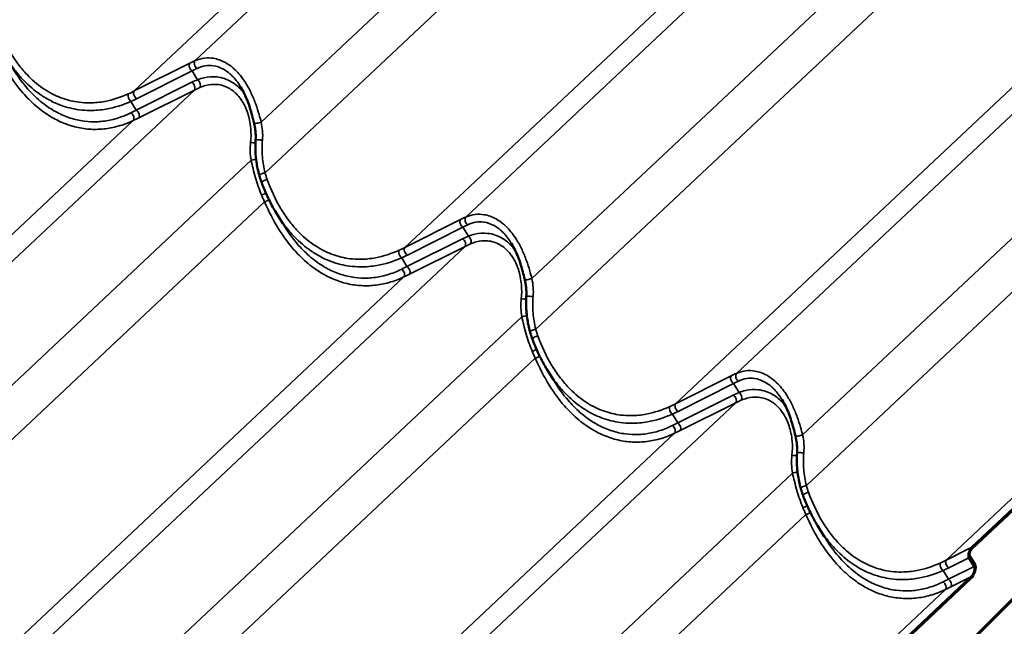
# Model space of a CAD drawing. Units: inches. Extents: x 0.6 to 33.4, y 0.4 to 21.4.
# Drawn here: x 28.9 to 31.7, y 16.3 to 18 of the extents above; entities that cross this region are included whole.
import ezdxf

# ---------------------------------------------------------------- set-up
doc = ezdxf.new("R2010")
doc.units = ezdxf.units.IN
doc.header["$LTSCALE"] = 2
doc.header["$MEASUREMENT"] = 0
doc.layers.add('Visible (ANSI)', color=7, linetype='Continuous', lineweight=50)
doc.layers.add('Visible Narrow (ANSI)', color=7, linetype='Continuous', lineweight=35)

msp = doc.modelspace()

# ---------------------------------------------------------------- linework, layer by layer
at = {"layer": 'Visible (ANSI)'}
for p, q in [((27.71202, 12.36275), (33.15364, 17.79146)), ((30.37168, 15.01957), (33.15268, 17.79397)), ((33.15332, 17.79229), (30.37233, 15.0179)), ((31.59011, 16.49123), (32.82701, 17.65317)), ((32.82704, 17.64863), (31.59014, 16.48669)), ((29.66949, 17.39252), (29.65112, 17.42282)), ((30.42374, 16.95706), (30.40537, 16.98736)), ((31.17799, 16.52159), (31.15961, 16.5519)), ((31.59599, 16.43792), (31.58139, 16.46201)), ((31.58422, 16.46682), (31.59882, 16.44274)), ((30.35038, 15.24676), (31.58728, 16.4087)), ((31.58731, 16.40417), (30.35041, 15.24223))]:
    msp.add_line(p, q, dxfattribs=at)
for centre, major_axis in [((31.59022, 16.47705), (0.00691, 0.01678)), ((31.59022, 16.47705), (0.0047, 0.01141)), ((31.58716, 16.42288), (-0.00691, -0.01678)), ((31.58716, 16.42288), (-0.00912, -0.02215))]:
    msp.add_ellipse(centre, major_axis=major_axis, ratio=0.4371144, start_param=0.7669269, end_param=2.8300302, dxfattribs=at)
for points, knots in [([(29.58964, 17.67253), (29.58797, 17.67956), (29.58623, 17.68664), (29.58247, 17.7007), (29.58045, 17.70769), (29.57606, 17.72145), (29.57368, 17.72823), (29.56846, 17.74158), (29.56563, 17.74811), (29.55953, 17.76071), (29.55626, 17.76677), (29.55278, 17.77251)], [0, 0, 0, 0, 0.4261983, 0.4261983, 0.8523965, 0.8523965, 1.2785948, 1.2785948, 1.7047931, 1.7047931, 2.1309914, 2.1309914, 2.1309914, 2.1309914]), ([(29.5941, 17.62464), (29.59432, 17.62778), (29.59443, 17.63095), (29.59442, 17.63735), (29.59431, 17.64056), (29.59388, 17.647), (29.59356, 17.65021), (29.59273, 17.65663), (29.59223, 17.65984), (29.59105, 17.66622), (29.59038, 17.6694), (29.58964, 17.67253)], [0, 0, 0, 0, 0.19988543, 0.19988543, 0.39977086, 0.39977086, 0.59965628, 0.59965628, 0.79954171, 0.79954171, 0.99942714, 0.99942714, 0.99942714, 0.99942714]), ([(29.60446, 17.5263), (29.60269, 17.53254), (29.60112, 17.53889), (29.59841, 17.55175), (29.59726, 17.55826), (29.59541, 17.57138), (29.5947, 17.57799), (29.59373, 17.59128), (29.59346, 17.59795), (29.59342, 17.6113), (29.59363, 17.61798), (29.5941, 17.62464)], [0, 0, 0, 0, 0.3648166, 0.3648166, 0.7296331, 0.7296331, 1.0944497, 1.0944497, 1.4592662, 1.4592662, 1.8240828, 1.8240828, 1.8240828, 1.8240828]), ([(29.61099, 17.50642), (29.6105, 17.50772), (29.61002, 17.50903), (29.60909, 17.51166), (29.60863, 17.51298), (29.60774, 17.51562), (29.6073, 17.51695), (29.60646, 17.51961), (29.60604, 17.52094), (29.60523, 17.52361), (29.60484, 17.52495), (29.60446, 17.5263)], [0, 0, 0, 0, 0.07817441, 0.07817441, 0.15634882, 0.15634882, 0.23452323, 0.23452323, 0.31269764, 0.31269764, 0.39087206, 0.39087206, 0.39087206, 0.39087206]), ([(29.65112, 17.42282), (29.64796, 17.42803), (29.6449, 17.43333), (29.63896, 17.44408), (29.63609, 17.44954), (29.63054, 17.4606), (29.62786, 17.4662), (29.6227, 17.47752), (29.62022, 17.48323), (29.61545, 17.49476), (29.61317, 17.50057), (29.61099, 17.50642)], [9.2864545, 9.2864545, 9.2864545, 9.2864545, 9.646907, 9.646907, 10.0073596, 10.0073596, 10.3678122, 10.3678122, 10.7282648, 10.7282648, 11.0887173, 11.0887173, 11.0887173, 11.0887173]), ([(30.34388, 17.23706), (30.34222, 17.2441), (30.34048, 17.25117), (30.33672, 17.26524), (30.3347, 17.27223), (30.3303, 17.28598), (30.32792, 17.29277), (30.32271, 17.30611), (30.31988, 17.31265), (30.31378, 17.32525), (30.31051, 17.33131), (30.30703, 17.33705)], [0, 0, 0, 0, 0.4261983, 0.4261983, 0.8523965, 0.8523965, 1.2785948, 1.2785948, 1.7047931, 1.7047931, 2.1309914, 2.1309914, 2.1309914, 2.1309914]), ([(30.34834, 17.18918), (30.34856, 17.19231), (30.34867, 17.19549), (30.34867, 17.20188), (30.34855, 17.2051), (30.34812, 17.21153), (30.34781, 17.21474), (30.34698, 17.22117), (30.34647, 17.22438), (30.3453, 17.23076), (30.34462, 17.23393), (30.34388, 17.23706)], [0, 0, 0, 0, 0.19988543, 0.19988543, 0.39977086, 0.39977086, 0.59965628, 0.59965628, 0.79954171, 0.79954171, 0.99942714, 0.99942714, 0.99942714, 0.99942714]), ([(30.35871, 17.09083), (30.35693, 17.09708), (30.35537, 17.10343), (30.35265, 17.11629), (30.35151, 17.12279), (30.34965, 17.13592), (30.34894, 17.14253), (30.34797, 17.15582), (30.34771, 17.16249), (30.34766, 17.17584), (30.34788, 17.18252), (30.34834, 17.18918)], [0, 0, 0, 0, 0.3648166, 0.3648166, 0.7296331, 0.7296331, 1.0944497, 1.0944497, 1.4592662, 1.4592662, 1.8240828, 1.8240828, 1.8240828, 1.8240828]), ([(30.36523, 17.07095), (30.36475, 17.07226), (30.36427, 17.07357), (30.36333, 17.07619), (30.36288, 17.07751), (30.36199, 17.08016), (30.36155, 17.08148), (30.3607, 17.08414), (30.36029, 17.08548), (30.35948, 17.08815), (30.35909, 17.08949), (30.35871, 17.09083)], [0, 0, 0, 0, 0.07817441, 0.07817441, 0.15634882, 0.15634882, 0.23452323, 0.23452323, 0.31269764, 0.31269764, 0.39087206, 0.39087206, 0.39087206, 0.39087206]), ([(30.40537, 16.98736), (30.40221, 16.99257), (30.39915, 16.99786), (30.39321, 17.00862), (30.39034, 17.01408), (30.38479, 17.02514), (30.38211, 17.03074), (30.37695, 17.04205), (30.37447, 17.04777), (30.3697, 17.05929), (30.36742, 17.0651), (30.36523, 17.07095)], [9.2864545, 9.2864545, 9.2864545, 9.2864545, 9.646907, 9.646907, 10.0073596, 10.0073596, 10.3678122, 10.3678122, 10.7282648, 10.7282648, 11.0887173, 11.0887173, 11.0887173, 11.0887173]), ([(31.09813, 16.8016), (31.09647, 16.80863), (31.09473, 16.81571), (31.09097, 16.82977), (31.08895, 16.83676), (31.08455, 16.85052), (31.08217, 16.8573), (31.07696, 16.87065), (31.07413, 16.87718), (31.06803, 16.88978), (31.06475, 16.89584), (31.06127, 16.90158)], [0, 0, 0, 0, 0.4261983, 0.4261983, 0.8523965, 0.8523965, 1.2785948, 1.2785948, 1.7047931, 1.7047931, 2.1309914, 2.1309914, 2.1309914, 2.1309914]), ([(31.10259, 16.75371), (31.10281, 16.75685), (31.10292, 16.76002), (31.10291, 16.76642), (31.1028, 16.76963), (31.10237, 16.77607), (31.10205, 16.77928), (31.10123, 16.7857), (31.10072, 16.78891), (31.09954, 16.79529), (31.09887, 16.79847), (31.09813, 16.8016)], [0, 0, 0, 0, 0.19988543, 0.19988543, 0.39977086, 0.39977086, 0.59965628, 0.59965628, 0.79954171, 0.79954171, 0.99942714, 0.99942714, 0.99942714, 0.99942714]), ([(31.11296, 16.65537), (31.11118, 16.66161), (31.10961, 16.66796), (31.1069, 16.68082), (31.10576, 16.68733), (31.1039, 16.70045), (31.10319, 16.70706), (31.10222, 16.72035), (31.10196, 16.72702), (31.10191, 16.74037), (31.10212, 16.74705), (31.10259, 16.75371)], [0, 0, 0, 0, 0.3648166, 0.3648166, 0.7296331, 0.7296331, 1.0944497, 1.0944497, 1.4592662, 1.4592662, 1.8240828, 1.8240828, 1.8240828, 1.8240828]), ([(31.11948, 16.63549), (31.11899, 16.63679), (31.11852, 16.6381), (31.11758, 16.64073), (31.11713, 16.64205), (31.11623, 16.64469), (31.1158, 16.64602), (31.11495, 16.64868), (31.11454, 16.65001), (31.11373, 16.65268), (31.11334, 16.65402), (31.11296, 16.65537)], [0, 0, 0, 0, 0.07817441, 0.07817441, 0.15634882, 0.15634882, 0.23452323, 0.23452323, 0.31269764, 0.31269764, 0.39087206, 0.39087206, 0.39087206, 0.39087206]), ([(31.15961, 16.5519), (31.15646, 16.5571), (31.15339, 16.5624), (31.14746, 16.57316), (31.14459, 16.57861), (31.13903, 16.58967), (31.13636, 16.59527), (31.1312, 16.60659), (31.12871, 16.6123), (31.12395, 16.62383), (31.12167, 16.62964), (31.11948, 16.63549)], [9.2864545, 9.2864545, 9.2864545, 9.2864545, 9.646907, 9.646907, 10.0073596, 10.0073596, 10.3678122, 10.3678122, 10.7282648, 10.7282648, 11.0887173, 11.0887173, 11.0887173, 11.0887173])]:
    msp.add_open_spline(points, degree=3, knots=knots, dxfattribs=at)
at = {"layer": 'Visible Narrow (ANSI)'}
for p, q in [((29.42545, 17.84629), (30.66317, 19.009)), ((29.25568, 17.76179), (30.49293, 18.92406)), ((29.60962, 17.67489), (30.82136, 18.81319)), ((29.62029, 17.53409), (30.85863, 18.69738)), ((30.1797, 17.41082), (31.41741, 18.57353)), ((30.00993, 17.32633), (31.24718, 18.48859)), ((30.36387, 17.23942), (31.57561, 18.37772)), ((30.37454, 17.09862), (31.61287, 18.26191)), ((30.93394, 16.97536), (32.17166, 18.13807)), ((30.76418, 16.89086), (32.00143, 18.05313)), ((31.11812, 16.80396), (32.32986, 17.94226)), ((29.41064, 17.83925), (29.25568, 17.76179)), ((29.26259, 17.74038), (29.41755, 17.81784)), ((29.43255, 17.7931), (29.41755, 17.81784)), ((31.12879, 16.66316), (32.36712, 17.82645)), ((29.41653, 17.78594), (29.26157, 17.70849)), ((28.18572, 16.60183), (29.42344, 17.76453)), ((29.26848, 17.68708), (29.42344, 17.76453)), ((29.26157, 17.70849), (29.2468, 17.73285)), ((28.01595, 16.51733), (29.2532, 17.67959)), ((31.51842, 16.4554), (32.75567, 17.61766)), ((28.36989, 16.43042), (29.58163, 17.56872)), ((28.38056, 16.28962), (29.6189, 17.45291)), ((30.16489, 17.40378), (30.00993, 17.32633)), ((30.01684, 17.30492), (30.1718, 17.38237)), ((30.18679, 17.35764), (30.1718, 17.38237)), ((30.17077, 17.35048), (30.01581, 17.27302)), ((28.93997, 16.16636), (30.17768, 17.32907)), ((30.02272, 17.25161), (30.17768, 17.32907)), ((30.01581, 17.27302), (30.00105, 17.29738)), ((28.7702, 16.08186), (30.00745, 17.24413)), ((29.12414, 15.99496), (30.33588, 17.13326)), ((29.13481, 15.85416), (30.37314, 17.01745)), ((30.91914, 16.96832), (30.76418, 16.89086)), ((30.77109, 16.86945), (30.92605, 16.94691)), ((30.94104, 16.92217), (30.92605, 16.94691)), ((30.92502, 16.91501), (30.77006, 16.83756)), ((29.69421, 15.7309), (30.93193, 16.8936)), ((30.77697, 16.81615), (30.93193, 16.8936)), ((30.77006, 16.83756), (30.75529, 16.86192)), ((29.52445, 15.6464), (30.7617, 16.80866)), ((29.87839, 15.55949), (31.09013, 16.6978)), ((29.88906, 15.41869), (31.12739, 16.58198)), ((31.59011, 16.49123), (31.51842, 16.4554)), ((31.52533, 16.43399), (31.58139, 16.46201)), ((31.59599, 16.43792), (31.52431, 16.40209)), ((31.52431, 16.40209), (31.50954, 16.42645)), ((31.53122, 16.38068), (31.58728, 16.4087)), ((30.27869, 15.21093), (31.51594, 16.3732))]:
    msp.add_line(p, q, dxfattribs=at)
for centre, major_axis, ratio, start_param, end_param in [((29.41857, 17.82898), (-0.00596, 0.01193), 0.6299294, 0.3017002, 2.3648035), ((29.35714, 17.73827), (-0.15864, -0.11805), 0.2909443, 4.0648269, 4.1633023), ((29.43337, 17.83602), (-0.00547, 0.01216), 0.6990848, 0.3286319, 2.3453944), ((29.36506, 17.728), (0.14746, 0.11081), 0.2557482, 0.9253512, 1.0238265), ((29.6134, 17.70922), (-0.24939, 0.01655), 0.4296299, 5.5517854, 5.6502607), ((29.41551, 17.77481), (0.00596, -0.01193), 0.6299294, 0.3017002, 2.3648035), ((29.43153, 17.78197), (0.00495, -0.01238), 0.5730572, 0.3982341, 2.4149965), ((29.24781, 17.74399), (-0.00552, 0.01214), 0.6065054, 0.3431559, 2.3873365), ((28.78374, 17.93851), (0.59813, -0.03081), 0.4255947, 5.6020337, 5.6432399), ((29.26361, 17.75152), (-0.00596, 0.01193), 0.6299294, 0.3017002, 2.3648035), ((29.61239, 17.69809), (-0.23964, 0.00708), 0.4192363, 5.5345776, 5.6330529), ((28.78273, 17.92738), (0.60786, -0.04033), 0.4296299, 5.6090545, 5.6502607), ((29.39096, 17.94348), (-0.37549, -0.28048), 0.2770906, 0.9812987, 1.0225049), ((29.24528, 17.68987), (0.00577, -0.01202), 0.6600326, 0.3122461, 2.3564266), ((29.26055, 17.69735), (0.00596, -0.01193), 0.6299294, 0.3017002, 2.3648035), ((29.39888, 17.9332), (0.38668, 0.28772), 0.2909443, 4.1220961, 4.1633023), ((29.60261, 17.6756), (-0.01298, -0.00307), 0.1993919, 0, 2.0938084), ((29.58536, 17.62005), (0.01328, -0.00114), 0.1588595, 4.3088359, 5.4046757), ((29.6074, 17.62371), (-0.0133, 0.00093), 0.1237734, 4.2786589, 6.2831853), ((29.58864, 17.56801), (-0.01307, -0.00262), 0.1803308, 4.1265999, 5.2418648), ((29.61729, 17.52994), (-0.01283, -0.00364), 0.2491472, 4.4058294, 6.2831853), ((29.62348, 17.51108), (-0.01249, -0.00467), 0.2586937, 4.4031629, 6.2831853), ((29.6143, 17.47578), (0.01241, 0.00487), 0.1369885, 4.3483354, 5.4028499), ((29.6219, 17.45706), (-0.01229, -0.00518), 0.2106882, 1.2361134, 2.3617009), ((30.17281, 17.39351), (-0.00596, 0.01193), 0.6299294, 0.3017002, 2.3648035), ((30.11139, 17.3028), (-0.15864, -0.11805), 0.2909443, 4.0648269, 4.1633023), ((30.18762, 17.40055), (-0.00547, 0.01216), 0.6990848, 0.3286319, 2.3453944), ((30.11931, 17.29253), (0.14746, 0.11081), 0.2557482, 0.9253512, 1.0238265), ((30.36765, 17.27376), (-0.24939, 0.01655), 0.4296299, 5.5517854, 5.6502607), ((30.16976, 17.33934), (0.00596, -0.01193), 0.6299294, 0.3017002, 2.3648035), ((30.18578, 17.3465), (0.00495, -0.01238), 0.5730572, 0.3982341, 2.4149965), ((30.00206, 17.30852), (-0.00552, 0.01214), 0.6065054, 0.3431559, 2.3873365), ((29.53799, 17.50305), (0.59813, -0.03081), 0.4255947, 5.6020337, 5.6432399), ((30.01785, 17.31605), (-0.00596, 0.01193), 0.6299294, 0.3017002, 2.3648035), ((30.36664, 17.26262), (-0.23964, 0.00708), 0.4192363, 5.5345776, 5.6330529), ((29.53697, 17.49191), (0.60786, -0.04033), 0.4296299, 5.6090545, 5.6502607), ((30.1452, 17.50801), (-0.37549, -0.28048), 0.2770906, 0.9812987, 1.0225049), ((29.99952, 17.2544), (0.00577, -0.01202), 0.6600326, 0.3122461, 2.3564266), ((30.0148, 17.26188), (0.00596, -0.01193), 0.6299294, 0.3017002, 2.3648035), ((30.15313, 17.49774), (0.38668, 0.28772), 0.2909443, 4.1220961, 4.1633023), ((30.35686, 17.24013), (-0.01298, -0.00307), 0.1993919, 0, 2.0938084), ((30.33961, 17.18458), (0.01328, -0.00114), 0.1588595, 4.3088359, 5.4046757), ((30.36165, 17.18824), (-0.0133, 0.00093), 0.1237734, 4.2786589, 6.2831853), ((30.34289, 17.13255), (-0.01307, -0.00262), 0.1803308, 4.1265999, 5.2418648), ((30.37153, 17.09448), (-0.01283, -0.00364), 0.2491472, 4.4058294, 6.2831853), ((30.37772, 17.07562), (-0.01249, -0.00467), 0.2586937, 4.4031629, 6.2831853), ((30.36855, 17.04031), (0.01241, 0.00487), 0.1369885, 4.3483354, 5.4028499), ((30.37615, 17.02159), (-0.01229, -0.00518), 0.2106882, 1.2361134, 2.3617009), ((30.92706, 16.95805), (-0.00596, 0.01193), 0.6299294, 0.3017002, 2.3648035), ((30.86563, 16.86734), (-0.15864, -0.11805), 0.2909443, 4.0648269, 4.1633023), ((30.94187, 16.96509), (-0.00547, 0.01216), 0.6990848, 0.3286319, 2.3453944), ((30.87356, 16.85707), (0.14746, 0.11081), 0.2557482, 0.9253512, 1.0238265), ((31.1219, 16.83829), (-0.24939, 0.01655), 0.4296299, 5.5517854, 5.6502607), ((30.924, 16.90388), (0.00596, -0.01193), 0.6299294, 0.3017002, 2.3648035), ((31.12088, 16.82716), (-0.23964, 0.00708), 0.4192363, 5.5345776, 5.6330529), ((30.94003, 16.91104), (0.00495, -0.01238), 0.5730572, 0.3982341, 2.4149965), ((30.75631, 16.87306), (-0.00552, 0.01214), 0.6065054, 0.3431559, 2.3873365), ((30.29223, 17.06758), (0.59813, -0.03081), 0.4255947, 5.6020337, 5.6432399), ((30.7721, 16.88059), (-0.00596, 0.01193), 0.6299294, 0.3017002, 2.3648035), ((30.29122, 17.05645), (0.60786, -0.04033), 0.4296299, 5.6090545, 5.6502607), ((30.89945, 17.07255), (-0.37549, -0.28048), 0.2770906, 0.9812987, 1.0225049), ((30.75377, 16.81894), (0.00577, -0.01202), 0.6600326, 0.3122461, 2.3564266), ((30.76905, 16.82642), (0.00596, -0.01193), 0.6299294, 0.3017002, 2.3648035), ((30.90738, 17.06227), (0.38668, 0.28772), 0.2909443, 4.1220961, 4.1633023), ((31.11111, 16.80467), (-0.01298, -0.00307), 0.1993919, 0, 2.0938084), ((31.09386, 16.74912), (0.01328, -0.00114), 0.1588595, 4.3088359, 5.4046757), ((31.11589, 16.75278), (-0.0133, 0.00093), 0.1237734, 4.2786589, 6.2831853), ((31.09714, 16.69709), (-0.01307, -0.00262), 0.1803308, 4.1265999, 5.2418648), ((31.12578, 16.65901), (-0.01283, -0.00364), 0.2491472, 4.4058294, 6.2831853), ((31.13197, 16.64015), (-0.01249, -0.00467), 0.2586937, 4.4031629, 6.2831853), ((31.12279, 16.60485), (0.01241, 0.00487), 0.1369885, 4.3483354, 5.4028499), ((31.1304, 16.58613), (-0.01229, -0.00518), 0.2106882, 1.2361134, 2.3617009), ((31.51055, 16.43759), (-0.00552, 0.01214), 0.6065054, 0.3431559, 2.3873365), ((31.04648, 16.63212), (0.59813, -0.03081), 0.4255947, 5.6020337, 5.6432399), ((31.04547, 16.62098), (0.60786, -0.04033), 0.4296299, 5.6090545, 5.6502607), ((31.52635, 16.44512), (-0.00596, 0.01193), 0.6299294, 0.3017002, 2.3648035), ((31.6537, 16.63708), (-0.37549, -0.28048), 0.2770906, 0.9812987, 1.0225049), ((31.50802, 16.38347), (0.00577, -0.01202), 0.6600326, 0.3122461, 2.3564266), ((31.66162, 16.62681), (0.38668, 0.28772), 0.2909443, 4.1220961, 4.1633023), ((31.52329, 16.39095), (0.00596, -0.01193), 0.6299294, 0.3017002, 2.3648035)]:
    msp.add_ellipse(centre, major_axis=major_axis, ratio=ratio, start_param=start_param, end_param=end_param, dxfattribs=at)
for points, knots in [([(29.24014, 17.75429), (29.21875, 17.74443), (29.19655, 17.73704), (29.16004, 17.73016), (29.14591, 17.72873), (29.12202, 17.72854), (29.11218, 17.7291), (29.08629, 17.73234), (29.07033, 17.73616), (29.04488, 17.74536), (29.03507, 17.74971), (29.02548, 17.75479), (29.01694, 17.75931), (29.00857, 17.76441), (28.98521, 17.7806), (28.97067, 17.79314), (28.94848, 17.81642), (28.94024, 17.82617), (28.92458, 17.84694), (28.91718, 17.85795), (28.89509, 17.89469), (28.88224, 17.92236), (28.87188, 17.95105)], [0, 0, 0, 0, 1.7154898, 1.7154898, 2.7879387, 2.7879387, 3.5348152, 3.5348152, 4.7596262, 4.7596262, 5.5443587, 5.5443587, 5.5443587, 6.2432555, 6.2432555, 7.5539022, 7.5539022, 8.3977217, 8.3977217, 9.2415412, 9.2415412, 11.0887173, 11.0887173, 11.0887173, 11.0887173]), ([(28.86465, 17.88838), (28.87591, 17.86239), (28.8889, 17.83717), (28.91643, 17.79299), (28.93061, 17.77365), (28.95108, 17.75025), (28.95647, 17.74445), (28.97455, 17.72624), (28.98777, 17.7148), (29.0124, 17.69682), (29.0237, 17.6897), (29.03523, 17.68356), (29.04819, 17.67665), (29.06141, 17.67099), (29.08822, 17.66215), (29.10178, 17.65899), (29.12879, 17.65518), (29.14235, 17.6545), (29.1693, 17.65553), (29.18267, 17.65723), (29.20986, 17.66299), (29.22363, 17.66723), (29.24242, 17.67469), (29.24784, 17.67705), (29.2532, 17.67959)], [-11.0888643, -11.0888643, -11.0888643, -11.0888643, -9.4745851, -9.4745851, -8.0476508, -8.0476508, -7.5557439, -7.5557439, -6.4386327, -6.4386327, -5.5444321, -5.5444321, -5.5444321, -4.5387762, -4.5387762, -3.5331203, -3.5331203, -2.5274644, -2.5274644, -1.5218085, -1.5218085, -0.4443784, -0.4443784, 0, 0, 0, 0]), ([(28.89687, 17.85829), (28.89726, 17.85765), (28.89765, 17.857), (28.90543, 17.84432), (28.91332, 17.8328), (28.92998, 17.81105), (28.93874, 17.80083), (28.9623, 17.7764), (28.97773, 17.7632), (29.00248, 17.74612), (29.01134, 17.74073), (29.02038, 17.73593), (29.03053, 17.73055), (29.04091, 17.72591), (29.06782, 17.71605), (29.08469, 17.7119), (29.11201, 17.70823), (29.1224, 17.70753), (29.14759, 17.70744), (29.16249, 17.70875), (29.20095, 17.71547), (29.22432, 17.72287), (29.2468, 17.73285)], [-9.2864545, -9.2864545, -9.2864545, -9.2864545, -9.2415412, -9.2415412, -8.3977217, -8.3977217, -7.5539022, -7.5539022, -6.2432555, -6.2432555, -5.5443587, -5.5443587, -5.5443587, -4.7596262, -4.7596262, -3.5348152, -3.5348152, -2.7879387, -2.7879387, -1.7154898, -1.7154898, 0, 0, 0, 0]), ([(29.60962, 17.67489), (29.60776, 17.68204), (29.6058, 17.68927), (29.60095, 17.70594), (29.59794, 17.71537), (29.59092, 17.73493), (29.58677, 17.74517), (29.57747, 17.765), (29.57232, 17.77458), (29.55896, 17.79594), (29.55024, 17.8073), (29.54065, 17.81706), (29.53738, 17.82039), (29.53402, 17.82353), (29.52396, 17.83209), (29.51699, 17.83699), (29.49904, 17.84701), (29.48778, 17.85097), (29.46821, 17.85418), (29.45983, 17.85436), (29.4425, 17.85235), (29.43366, 17.84987), (29.42545, 17.84629)], [0, 0, 0, 0, 0.4048175, 0.4048175, 0.9326163, 0.9326163, 1.5189829, 1.5189829, 2.1053547, 2.1053547, 2.9116895, 2.9116895, 2.9116895, 3.1870715, 3.1870715, 3.7180243, 3.7180243, 4.5242663, 4.5242663, 5.1374022, 5.1374022, 5.823379, 5.823379, 5.823379, 5.823379]), ([(29.43113, 17.82478), (29.43829, 17.82828), (29.44601, 17.83078), (29.4611, 17.83309), (29.4684, 17.83316), (29.4854, 17.83077), (29.49515, 17.82746), (29.51068, 17.81881), (29.5167, 17.81454), (29.52536, 17.80701), (29.52826, 17.80424), (29.53107, 17.80129), (29.53905, 17.79292), (29.54632, 17.78317), (29.55278, 17.77251)], [-5.823379, -5.823379, -5.823379, -5.823379, -5.1374022, -5.1374022, -4.5242663, -4.5242663, -3.7180243, -3.7180243, -3.1870715, -3.1870715, -2.9116895, -2.9116895, -2.9116895, -2.1309914, -2.1309914, -2.1309914, -2.1309914]), ([(29.24681, 17.70106), (29.24172, 17.69855), (29.23657, 17.69621), (29.21873, 17.6888), (29.20567, 17.68456), (29.17989, 17.67869), (29.1672, 17.6769), (29.14167, 17.67562), (29.12883, 17.67611), (29.10326, 17.67948), (29.09043, 17.68237), (29.06507, 17.69059), (29.05258, 17.6959), (29.04033, 17.70241), (29.02944, 17.7082), (29.01877, 17.71494), (28.99553, 17.73199), (28.98306, 17.74287), (28.96603, 17.76022), (28.96095, 17.76575), (28.94168, 17.78808), (28.92834, 17.80656), (28.91589, 17.82693), (28.91556, 17.82746), (28.91524, 17.82799)], [0, 0, 0, 0, 0.4443784, 0.4443784, 1.5218085, 1.5218085, 2.5274644, 2.5274644, 3.5331203, 3.5331203, 4.5387762, 4.5387762, 5.5444321, 5.5444321, 5.5444321, 6.4386327, 6.4386327, 7.5557439, 7.5557439, 8.0476508, 8.0476508, 9.4745851, 9.4745851, 9.5124688, 9.5124688, 9.5124688, 9.5124688]), ([(29.56192, 17.75576), (29.55965, 17.75873), (29.55727, 17.7616), (29.5548, 17.76435), (29.54669, 17.77334), (29.53754, 17.78098), (29.51492, 17.79454), (29.50061, 17.79928), (29.47443, 17.80203), (29.46228, 17.80117), (29.44434, 17.79712), (29.43839, 17.79531), (29.43255, 17.7931)], [2.6872993, 2.6872993, 2.6872993, 2.6872993, 2.9116339, 2.9116339, 2.9116339, 3.6459456, 3.6459456, 4.618986, 4.618986, 5.4208279, 5.4208279, 5.8232678, 5.8232678, 5.8232678, 5.8232678]), ([(29.43884, 17.77165), (29.444, 17.7738), (29.44923, 17.77559), (29.465, 17.77972), (29.47564, 17.78081), (29.49849, 17.77896), (29.51091, 17.77502), (29.53046, 17.76328), (29.53834, 17.75657), (29.54527, 17.74861), (29.54797, 17.74551), (29.55053, 17.74223), (29.55729, 17.73256), (29.56121, 17.72574), (29.57021, 17.70662), (29.5744, 17.69372), (29.57877, 17.67266), (29.5799, 17.66487), (29.58162, 17.64437), (29.5815, 17.6314), (29.57998, 17.61856)], [-5.8232678, -5.8232678, -5.8232678, -5.8232678, -5.4208279, -5.4208279, -4.618986, -4.618986, -3.6459456, -3.6459456, -2.9116339, -2.9116339, -2.9116339, -2.6258006, -2.6258006, -2.1066437, -2.1066437, -1.2549889, -1.2549889, -0.7736647, -0.7736647, 0, 0, 0, 0]), ([(29.61309, 17.62481), (29.61391, 17.63332), (29.61392, 17.64198), (29.61263, 17.65876), (29.61135, 17.66698), (29.60962, 17.67489)], [0, 0, 0, 0, 0.50590823, 0.50590823, 0.99942714, 0.99942714, 0.99942714, 0.99942714]), ([(29.57998, 17.61856), (29.57899, 17.61025), (29.57867, 17.60177), (29.57929, 17.58506), (29.58022, 17.57673), (29.58163, 17.56872)], [-0.99943129, -0.99943129, -0.99943129, -0.99943129, -0.4990595, -0.4990595, 0, 0, 0, 0]), ([(29.62029, 17.53409), (29.61844, 17.54126), (29.61689, 17.54859), (29.6144, 17.5635), (29.61346, 17.57106), (29.61284, 17.57869), (29.61222, 17.58632), (29.61192, 17.59402), (29.61199, 17.60942), (29.61236, 17.61714), (29.61309, 17.62481)], [0, 0, 0, 0, 0.4560207, 0.4560207, 0.9120414, 0.9120414, 0.9120414, 1.3680621, 1.3680621, 1.8240828, 1.8240828, 1.8240828, 1.8240828]), ([(29.58163, 17.56872), (29.5833, 17.56118), (29.58505, 17.55359), (29.58906, 17.53737), (29.59136, 17.52872), (29.59388, 17.5201), (29.59625, 17.51201), (29.5988, 17.50395), (29.60433, 17.48802), (29.60731, 17.48016), (29.6105, 17.47246)], [-1.8293764, -1.8293764, -1.8293764, -1.8293764, -1.4011872, -1.4011872, -0.9146882, -0.9146882, -0.9146882, -0.4573441, -0.4573441, 0, 0, 0, 0]), ([(29.62613, 17.51558), (29.62503, 17.51862), (29.624, 17.52168), (29.62205, 17.52785), (29.62114, 17.53096), (29.62029, 17.53409)], [0, 0, 0, 0, 0.19543603, 0.19543603, 0.39087206, 0.39087206, 0.39087206, 0.39087206]), ([(29.99438, 17.31882), (29.973, 17.30896), (29.95079, 17.30158), (29.91429, 17.29469), (29.90015, 17.29327), (29.87627, 17.29308), (29.86642, 17.29363), (29.84054, 17.29687), (29.82457, 17.30069), (29.79913, 17.3099), (29.78932, 17.31425), (29.77973, 17.31932), (29.77118, 17.32385), (29.76282, 17.32895), (29.73946, 17.34513), (29.72491, 17.35768), (29.70273, 17.38095), (29.69449, 17.3907), (29.67883, 17.41148), (29.67143, 17.42249), (29.64934, 17.45922), (29.63648, 17.4869), (29.62613, 17.51558)], [0, 0, 0, 0, 1.7154898, 1.7154898, 2.7879387, 2.7879387, 3.5348152, 3.5348152, 4.7596262, 4.7596262, 5.5443587, 5.5443587, 5.5443587, 6.2432555, 6.2432555, 7.5539022, 7.5539022, 8.3977217, 8.3977217, 9.2415412, 9.2415412, 11.0887173, 11.0887173, 11.0887173, 11.0887173]), ([(29.6105, 17.47246), (29.61187, 17.46916), (29.61325, 17.46588), (29.61605, 17.45937), (29.61747, 17.45613), (29.6189, 17.45291)], [-0.39087206, -0.39087206, -0.39087206, -0.39087206, -0.19543603, -0.19543603, 0, 0, 0, 0]), ([(29.6189, 17.45291), (29.63016, 17.42693), (29.64314, 17.40171), (29.67068, 17.35752), (29.68486, 17.33819), (29.70533, 17.31478), (29.71072, 17.30898), (29.72879, 17.29077), (29.74202, 17.27933), (29.76664, 17.26135), (29.77795, 17.25423), (29.78948, 17.24809), (29.80244, 17.24119), (29.81566, 17.23552), (29.84247, 17.22668), (29.85603, 17.22353), (29.88304, 17.21972), (29.8966, 17.21904), (29.92354, 17.22006), (29.93692, 17.22176), (29.96411, 17.22753), (29.97788, 17.23176), (29.99666, 17.23922), (30.00209, 17.24159), (30.00745, 17.24413)], [-11.0888643, -11.0888643, -11.0888643, -11.0888643, -9.4745851, -9.4745851, -8.0476508, -8.0476508, -7.5557439, -7.5557439, -6.4386327, -6.4386327, -5.5444321, -5.5444321, -5.5444321, -4.5387762, -4.5387762, -3.5331203, -3.5331203, -2.5274644, -2.5274644, -1.5218085, -1.5218085, -0.4443784, -0.4443784, 0, 0, 0, 0]), ([(29.65112, 17.42282), (29.65151, 17.42218), (29.6519, 17.42154), (29.65968, 17.40886), (29.66756, 17.39734), (29.68422, 17.37559), (29.69298, 17.36536), (29.71655, 17.34094), (29.73198, 17.32774), (29.75673, 17.31066), (29.76559, 17.30526), (29.77463, 17.30047), (29.78478, 17.29508), (29.79516, 17.29045), (29.82206, 17.28059), (29.83893, 17.27643), (29.86626, 17.27276), (29.87665, 17.27207), (29.90184, 17.27198), (29.91674, 17.27329), (29.95519, 17.28), (29.97857, 17.2874), (30.00105, 17.29738)], [-9.2864545, -9.2864545, -9.2864545, -9.2864545, -9.2415412, -9.2415412, -8.3977217, -8.3977217, -7.5539022, -7.5539022, -6.2432555, -6.2432555, -5.5443587, -5.5443587, -5.5443587, -4.7596262, -4.7596262, -3.5348152, -3.5348152, -2.7879387, -2.7879387, -1.7154898, -1.7154898, 0, 0, 0, 0]), ([(30.36387, 17.23942), (30.36201, 17.24657), (30.36005, 17.25381), (30.35519, 17.27047), (30.35219, 17.27991), (30.34517, 17.29947), (30.34102, 17.30971), (30.33172, 17.32954), (30.32657, 17.33912), (30.3132, 17.36048), (30.30448, 17.37183), (30.2949, 17.38159), (30.29163, 17.38493), (30.28827, 17.38807), (30.27821, 17.39663), (30.27124, 17.40152), (30.25328, 17.41154), (30.24203, 17.41551), (30.22246, 17.41872), (30.21407, 17.41889), (30.19675, 17.41688), (30.18791, 17.41441), (30.1797, 17.41082)], [0, 0, 0, 0, 0.4048175, 0.4048175, 0.9326163, 0.9326163, 1.5189829, 1.5189829, 2.1053547, 2.1053547, 2.9116895, 2.9116895, 2.9116895, 3.1870715, 3.1870715, 3.7180243, 3.7180243, 4.5242663, 4.5242663, 5.1374022, 5.1374022, 5.823379, 5.823379, 5.823379, 5.823379]), ([(30.18538, 17.38931), (30.19254, 17.39281), (30.20025, 17.39531), (30.21535, 17.39762), (30.22264, 17.3977), (30.23964, 17.3953), (30.2494, 17.392), (30.26493, 17.38335), (30.27095, 17.37908), (30.27961, 17.37155), (30.28251, 17.36877), (30.28532, 17.36582), (30.2933, 17.35746), (30.30057, 17.3477), (30.30703, 17.33705)], [-5.823379, -5.823379, -5.823379, -5.823379, -5.1374022, -5.1374022, -4.5242663, -4.5242663, -3.7180243, -3.7180243, -3.1870715, -3.1870715, -2.9116895, -2.9116895, -2.9116895, -2.1309914, -2.1309914, -2.1309914, -2.1309914]), ([(30.00105, 17.26559), (29.99597, 17.26308), (29.99082, 17.26074), (29.97298, 17.25333), (29.95992, 17.2491), (29.93413, 17.24323), (29.92145, 17.24144), (29.89592, 17.24015), (29.88307, 17.24065), (29.85751, 17.24402), (29.84467, 17.24691), (29.81932, 17.25512), (29.80682, 17.26044), (29.79458, 17.26695), (29.78369, 17.27274), (29.77302, 17.27947), (29.74978, 17.29653), (29.73731, 17.30741), (29.72028, 17.32476), (29.7152, 17.33029), (29.69592, 17.35262), (29.68259, 17.3711), (29.67013, 17.39146), (29.66981, 17.39199), (29.66949, 17.39252)], [0, 0, 0, 0, 0.4443784, 0.4443784, 1.5218085, 1.5218085, 2.5274644, 2.5274644, 3.5331203, 3.5331203, 4.5387762, 4.5387762, 5.5444321, 5.5444321, 5.5444321, 6.4386327, 6.4386327, 7.5557439, 7.5557439, 8.0476508, 8.0476508, 9.4745851, 9.4745851, 9.5124688, 9.5124688, 9.5124688, 9.5124688]), ([(30.31617, 17.3203), (30.3139, 17.32327), (30.31152, 17.32614), (30.30904, 17.32889), (30.30094, 17.33788), (30.29178, 17.34552), (30.26916, 17.35908), (30.25486, 17.36381), (30.22867, 17.36657), (30.21653, 17.36571), (30.19858, 17.36165), (30.19264, 17.35984), (30.18679, 17.35764)], [2.6872993, 2.6872993, 2.6872993, 2.6872993, 2.9116339, 2.9116339, 2.9116339, 3.6459456, 3.6459456, 4.618986, 4.618986, 5.4208279, 5.4208279, 5.8232678, 5.8232678, 5.8232678, 5.8232678]), ([(30.19309, 17.33619), (30.19824, 17.33833), (30.20348, 17.34013), (30.21925, 17.34426), (30.22988, 17.34534), (30.25274, 17.3435), (30.26516, 17.33956), (30.28471, 17.32781), (30.29259, 17.32111), (30.29952, 17.31314), (30.30222, 17.31005), (30.30478, 17.30676), (30.31154, 17.29709), (30.31546, 17.29027), (30.32445, 17.27116), (30.32865, 17.25826), (30.33302, 17.2372), (30.33415, 17.22941), (30.33587, 17.20891), (30.33575, 17.19594), (30.33423, 17.18309)], [-5.8232678, -5.8232678, -5.8232678, -5.8232678, -5.4208279, -5.4208279, -4.618986, -4.618986, -3.6459456, -3.6459456, -2.9116339, -2.9116339, -2.9116339, -2.6258006, -2.6258006, -2.1066437, -2.1066437, -1.2549889, -1.2549889, -0.7736647, -0.7736647, 0, 0, 0, 0]), ([(30.36734, 17.18934), (30.36815, 17.19785), (30.36817, 17.20652), (30.36688, 17.2233), (30.36559, 17.23152), (30.36387, 17.23942)], [0, 0, 0, 0, 0.50590823, 0.50590823, 0.99942714, 0.99942714, 0.99942714, 0.99942714]), ([(30.33423, 17.18309), (30.33324, 17.17478), (30.33292, 17.16631), (30.33353, 17.1496), (30.33447, 17.14127), (30.33588, 17.13326)], [-0.99943129, -0.99943129, -0.99943129, -0.99943129, -0.4990595, -0.4990595, 0, 0, 0, 0]), ([(30.37454, 17.09862), (30.37269, 17.10579), (30.37114, 17.11313), (30.36864, 17.12803), (30.3677, 17.1356), (30.36708, 17.14323), (30.36646, 17.15086), (30.36616, 17.15855), (30.36623, 17.17396), (30.36661, 17.18167), (30.36734, 17.18934)], [0, 0, 0, 0, 0.4560207, 0.4560207, 0.9120414, 0.9120414, 0.9120414, 1.3680621, 1.3680621, 1.8240828, 1.8240828, 1.8240828, 1.8240828]), ([(30.33588, 17.13326), (30.33754, 17.12572), (30.33929, 17.11812), (30.3433, 17.10191), (30.34561, 17.09325), (30.34813, 17.08464), (30.35049, 17.07654), (30.35305, 17.06848), (30.35858, 17.05256), (30.36155, 17.0447), (30.36475, 17.03699)], [-1.8293764, -1.8293764, -1.8293764, -1.8293764, -1.4011872, -1.4011872, -0.9146882, -0.9146882, -0.9146882, -0.4573441, -0.4573441, 0, 0, 0, 0]), ([(30.38037, 17.08012), (30.37928, 17.08315), (30.37824, 17.08621), (30.3763, 17.09238), (30.37539, 17.09549), (30.37454, 17.09862)], [0, 0, 0, 0, 0.19543603, 0.19543603, 0.39087206, 0.39087206, 0.39087206, 0.39087206]), ([(30.74863, 16.88336), (30.72725, 16.8735), (30.70504, 16.86611), (30.66854, 16.85923), (30.6544, 16.8578), (30.63052, 16.85761), (30.62067, 16.85817), (30.59479, 16.86141), (30.57882, 16.86523), (30.55338, 16.87443), (30.54356, 16.87878), (30.53397, 16.88386), (30.52543, 16.88838), (30.51707, 16.89348), (30.49371, 16.90967), (30.47916, 16.92221), (30.45698, 16.94549), (30.44874, 16.95524), (30.43308, 16.97601), (30.42568, 16.98702), (30.40359, 17.02376), (30.39073, 17.05143), (30.38037, 17.08012)], [0, 0, 0, 0, 1.7154898, 1.7154898, 2.7879387, 2.7879387, 3.5348152, 3.5348152, 4.7596262, 4.7596262, 5.5443587, 5.5443587, 5.5443587, 6.2432555, 6.2432555, 7.5539022, 7.5539022, 8.3977217, 8.3977217, 9.2415412, 9.2415412, 11.0887173, 11.0887173, 11.0887173, 11.0887173]), ([(30.36475, 17.03699), (30.36612, 17.0337), (30.3675, 17.03042), (30.3703, 17.0239), (30.37171, 17.02066), (30.37314, 17.01745)], [-0.39087206, -0.39087206, -0.39087206, -0.39087206, -0.19543603, -0.19543603, 0, 0, 0, 0]), ([(30.37314, 17.01745), (30.3844, 16.99146), (30.39739, 16.96624), (30.42492, 16.92206), (30.4391, 16.90272), (30.45957, 16.87932), (30.46497, 16.87352), (30.48304, 16.85531), (30.49627, 16.84387), (30.52089, 16.82589), (30.5322, 16.81877), (30.54372, 16.81263), (30.55669, 16.80572), (30.5699, 16.80006), (30.59671, 16.79122), (30.61028, 16.78806), (30.63728, 16.78425), (30.65085, 16.78358), (30.67779, 16.7846), (30.69117, 16.7863), (30.71835, 16.79206), (30.73212, 16.7963), (30.75091, 16.80376), (30.75634, 16.80612), (30.7617, 16.80866)], [-11.0888643, -11.0888643, -11.0888643, -11.0888643, -9.4745851, -9.4745851, -8.0476508, -8.0476508, -7.5557439, -7.5557439, -6.4386327, -6.4386327, -5.5444321, -5.5444321, -5.5444321, -4.5387762, -4.5387762, -3.5331203, -3.5331203, -2.5274644, -2.5274644, -1.5218085, -1.5218085, -0.4443784, -0.4443784, 0, 0, 0, 0]), ([(30.40537, 16.98736), (30.40576, 16.98672), (30.40615, 16.98607), (30.41393, 16.97339), (30.42181, 16.96187), (30.43847, 16.94012), (30.44723, 16.9299), (30.47079, 16.90547), (30.48622, 16.89227), (30.51098, 16.87519), (30.51983, 16.8698), (30.52888, 16.865), (30.53903, 16.85962), (30.54941, 16.85498), (30.57631, 16.84512), (30.59318, 16.84097), (30.62051, 16.8373), (30.63089, 16.8366), (30.65609, 16.83651), (30.67099, 16.83782), (30.70944, 16.84454), (30.73281, 16.85194), (30.75529, 16.86192)], [-9.2864545, -9.2864545, -9.2864545, -9.2864545, -9.2415412, -9.2415412, -8.3977217, -8.3977217, -7.5539022, -7.5539022, -6.2432555, -6.2432555, -5.5443587, -5.5443587, -5.5443587, -4.7596262, -4.7596262, -3.5348152, -3.5348152, -2.7879387, -2.7879387, -1.7154898, -1.7154898, 0, 0, 0, 0]), ([(31.11812, 16.80396), (31.11626, 16.81111), (31.1143, 16.81834), (31.10944, 16.83501), (31.10644, 16.84444), (31.09941, 16.864), (31.09526, 16.87425), (31.08597, 16.89407), (31.08082, 16.90365), (31.06745, 16.92501), (31.05873, 16.93637), (31.04915, 16.94613), (31.04588, 16.94946), (31.04251, 16.9526), (31.03246, 16.96116), (31.02549, 16.96606), (31.00753, 16.97608), (30.99628, 16.98004), (30.97671, 16.98325), (30.96832, 16.98343), (30.95099, 16.98142), (30.94215, 16.97894), (30.93394, 16.97536)], [0, 0, 0, 0, 0.4048175, 0.4048175, 0.9326163, 0.9326163, 1.5189829, 1.5189829, 2.1053547, 2.1053547, 2.9116895, 2.9116895, 2.9116895, 3.1870715, 3.1870715, 3.7180243, 3.7180243, 4.5242663, 4.5242663, 5.1374022, 5.1374022, 5.823379, 5.823379, 5.823379, 5.823379]), ([(30.7553, 16.83013), (30.75021, 16.82762), (30.74506, 16.82528), (30.72723, 16.81787), (30.71416, 16.81363), (30.68838, 16.80776), (30.6757, 16.80598), (30.65017, 16.80469), (30.63732, 16.80518), (30.61175, 16.80855), (30.59892, 16.81144), (30.57356, 16.81966), (30.56107, 16.82497), (30.54883, 16.83148), (30.53794, 16.83727), (30.52726, 16.84401), (30.50403, 16.86106), (30.49155, 16.87194), (30.47453, 16.88929), (30.46944, 16.89482), (30.45017, 16.91715), (30.43684, 16.93563), (30.42438, 16.956), (30.42406, 16.95653), (30.42374, 16.95706)], [0, 0, 0, 0, 0.4443784, 0.4443784, 1.5218085, 1.5218085, 2.5274644, 2.5274644, 3.5331203, 3.5331203, 4.5387762, 4.5387762, 5.5444321, 5.5444321, 5.5444321, 6.4386327, 6.4386327, 7.5557439, 7.5557439, 8.0476508, 8.0476508, 9.4745851, 9.4745851, 9.5124688, 9.5124688, 9.5124688, 9.5124688]), ([(30.93962, 16.95385), (30.94679, 16.95735), (30.9545, 16.95985), (30.96959, 16.96216), (30.97689, 16.96223), (30.99389, 16.95984), (31.00365, 16.95653), (31.01917, 16.94788), (31.02519, 16.94361), (31.03386, 16.93608), (31.03675, 16.93331), (31.03957, 16.93036), (31.04755, 16.92199), (31.05481, 16.91224), (31.06127, 16.90158)], [-5.823379, -5.823379, -5.823379, -5.823379, -5.1374022, -5.1374022, -4.5242663, -4.5242663, -3.7180243, -3.7180243, -3.1870715, -3.1870715, -2.9116895, -2.9116895, -2.9116895, -2.1309914, -2.1309914, -2.1309914, -2.1309914]), ([(31.07042, 16.88483), (31.06814, 16.88781), (31.06577, 16.89068), (31.06329, 16.89342), (31.05519, 16.90241), (31.04603, 16.91005), (31.02341, 16.92361), (31.00911, 16.92835), (30.98292, 16.9311), (30.97078, 16.93024), (30.95283, 16.92619), (30.94688, 16.92438), (30.94104, 16.92217)], [2.6872993, 2.6872993, 2.6872993, 2.6872993, 2.9116339, 2.9116339, 2.9116339, 3.6459456, 3.6459456, 4.618986, 4.618986, 5.4208279, 5.4208279, 5.8232678, 5.8232678, 5.8232678, 5.8232678]), ([(30.94734, 16.90072), (30.95249, 16.90287), (30.95773, 16.90466), (30.9735, 16.90879), (30.98413, 16.90988), (31.00698, 16.90803), (31.01941, 16.90409), (31.03895, 16.89235), (31.04683, 16.88564), (31.05377, 16.87768), (31.05646, 16.87458), (31.05902, 16.8713), (31.06579, 16.86163), (31.0697, 16.85481), (31.0787, 16.83569), (31.08289, 16.82279), (31.08726, 16.80174), (31.08839, 16.79394), (31.09012, 16.77344), (31.09, 16.76047), (31.08847, 16.74763)], [-5.8232678, -5.8232678, -5.8232678, -5.8232678, -5.4208279, -5.4208279, -4.618986, -4.618986, -3.6459456, -3.6459456, -2.9116339, -2.9116339, -2.9116339, -2.6258006, -2.6258006, -2.1066437, -2.1066437, -1.2549889, -1.2549889, -0.7736647, -0.7736647, 0, 0, 0, 0]), ([(31.12159, 16.75388), (31.1224, 16.76239), (31.12242, 16.77105), (31.12112, 16.78783), (31.11984, 16.79605), (31.11812, 16.80396)], [0, 0, 0, 0, 0.50590823, 0.50590823, 0.99942714, 0.99942714, 0.99942714, 0.99942714]), ([(31.08847, 16.74763), (31.08749, 16.73932), (31.08717, 16.73084), (31.08778, 16.71413), (31.08872, 16.7058), (31.09013, 16.6978)], [-0.99943129, -0.99943129, -0.99943129, -0.99943129, -0.4990595, -0.4990595, 0, 0, 0, 0]), ([(31.12879, 16.66316), (31.12694, 16.67033), (31.12538, 16.67766), (31.12289, 16.69257), (31.12195, 16.70013), (31.12133, 16.70776), (31.12071, 16.71539), (31.12041, 16.72309), (31.12048, 16.7385), (31.12085, 16.74621), (31.12159, 16.75388)], [0, 0, 0, 0, 0.4560207, 0.4560207, 0.9120414, 0.9120414, 0.9120414, 1.3680621, 1.3680621, 1.8240828, 1.8240828, 1.8240828, 1.8240828]), ([(31.09013, 16.6978), (31.09179, 16.69025), (31.09354, 16.68266), (31.09755, 16.66644), (31.09986, 16.65779), (31.10237, 16.64917), (31.10474, 16.64108), (31.1073, 16.63302), (31.11283, 16.6171), (31.1158, 16.60923), (31.119, 16.60153)], [-1.8293764, -1.8293764, -1.8293764, -1.8293764, -1.4011872, -1.4011872, -0.9146882, -0.9146882, -0.9146882, -0.4573441, -0.4573441, 0, 0, 0, 0]), ([(31.13462, 16.64465), (31.13353, 16.64769), (31.13249, 16.65075), (31.13054, 16.65692), (31.12963, 16.66003), (31.12879, 16.66316)], [0, 0, 0, 0, 0.19543603, 0.19543603, 0.39087206, 0.39087206, 0.39087206, 0.39087206]), ([(31.50288, 16.44789), (31.4815, 16.43803), (31.45929, 16.43065), (31.42278, 16.42376), (31.40865, 16.42234), (31.38476, 16.42215), (31.37492, 16.4227), (31.34903, 16.42594), (31.33307, 16.42976), (31.30762, 16.43897), (31.29781, 16.44332), (31.28822, 16.44839), (31.27968, 16.45292), (31.27131, 16.45802), (31.24795, 16.4742), (31.23341, 16.48675), (31.21122, 16.51002), (31.20298, 16.51977), (31.18733, 16.54055), (31.17992, 16.55156), (31.15784, 16.58829), (31.14498, 16.61597), (31.13462, 16.64465)], [0, 0, 0, 0, 1.7154898, 1.7154898, 2.7879387, 2.7879387, 3.5348152, 3.5348152, 4.7596262, 4.7596262, 5.5443587, 5.5443587, 5.5443587, 6.2432555, 6.2432555, 7.5539022, 7.5539022, 8.3977217, 8.3977217, 9.2415412, 9.2415412, 11.0887173, 11.0887173, 11.0887173, 11.0887173]), ([(31.119, 16.60153), (31.12036, 16.59823), (31.12175, 16.59495), (31.12454, 16.58844), (31.12596, 16.5852), (31.12739, 16.58198)], [-0.39087206, -0.39087206, -0.39087206, -0.39087206, -0.19543603, -0.19543603, 0, 0, 0, 0]), ([(31.12739, 16.58198), (31.13865, 16.556), (31.15164, 16.53078), (31.17917, 16.48659), (31.19335, 16.46726), (31.21382, 16.44385), (31.21921, 16.43805), (31.23729, 16.41984), (31.25051, 16.4084), (31.27514, 16.39042), (31.28644, 16.3833), (31.29797, 16.37716), (31.31093, 16.37026), (31.32415, 16.36459), (31.35096, 16.35575), (31.36452, 16.3526), (31.39153, 16.34879), (31.40509, 16.34811), (31.43204, 16.34913), (31.44542, 16.35083), (31.4726, 16.3566), (31.48637, 16.36083), (31.50516, 16.36829), (31.51058, 16.37066), (31.51594, 16.3732)], [-11.0888643, -11.0888643, -11.0888643, -11.0888643, -9.4745851, -9.4745851, -8.0476508, -8.0476508, -7.5557439, -7.5557439, -6.4386327, -6.4386327, -5.5444321, -5.5444321, -5.5444321, -4.5387762, -4.5387762, -3.5331203, -3.5331203, -2.5274644, -2.5274644, -1.5218085, -1.5218085, -0.4443784, -0.4443784, 0, 0, 0, 0]), ([(31.15961, 16.5519), (31.16, 16.55125), (31.1604, 16.55061), (31.16818, 16.53793), (31.17606, 16.52641), (31.19272, 16.50466), (31.20148, 16.49444), (31.22504, 16.47001), (31.24047, 16.45681), (31.26522, 16.43973), (31.27408, 16.43433), (31.28312, 16.42954), (31.29327, 16.42415), (31.30366, 16.41952), (31.33056, 16.40966), (31.34743, 16.4055), (31.37475, 16.40183), (31.38514, 16.40114), (31.41033, 16.40105), (31.42524, 16.40236), (31.46369, 16.40907), (31.48706, 16.41647), (31.50954, 16.42645)], [-9.2864545, -9.2864545, -9.2864545, -9.2864545, -9.2415412, -9.2415412, -8.3977217, -8.3977217, -7.5539022, -7.5539022, -6.2432555, -6.2432555, -5.5443587, -5.5443587, -5.5443587, -4.7596262, -4.7596262, -3.5348152, -3.5348152, -2.7879387, -2.7879387, -1.7154898, -1.7154898, 0, 0, 0, 0]), ([(31.50955, 16.39466), (31.50446, 16.39215), (31.49931, 16.38981), (31.48148, 16.3824), (31.46841, 16.37817), (31.44263, 16.3723), (31.42995, 16.37051), (31.40441, 16.36922), (31.39157, 16.36972), (31.366, 16.37309), (31.35317, 16.37598), (31.32781, 16.38419), (31.31532, 16.38951), (31.30307, 16.39602), (31.29219, 16.40181), (31.28151, 16.40854), (31.25827, 16.4256), (31.2458, 16.43648), (31.22877, 16.45383), (31.22369, 16.45936), (31.20442, 16.48169), (31.19108, 16.50017), (31.17863, 16.52053), (31.17831, 16.52106), (31.17799, 16.52159)], [0, 0, 0, 0, 0.4443784, 0.4443784, 1.5218085, 1.5218085, 2.5274644, 2.5274644, 3.5331203, 3.5331203, 4.5387762, 4.5387762, 5.5444321, 5.5444321, 5.5444321, 6.4386327, 6.4386327, 7.5557439, 7.5557439, 8.0476508, 8.0476508, 9.4745851, 9.4745851, 9.5124688, 9.5124688, 9.5124688, 9.5124688])]:
    msp.add_open_spline(points, degree=3, knots=knots, dxfattribs=at)

doc.saveas('drawing.dxf')
